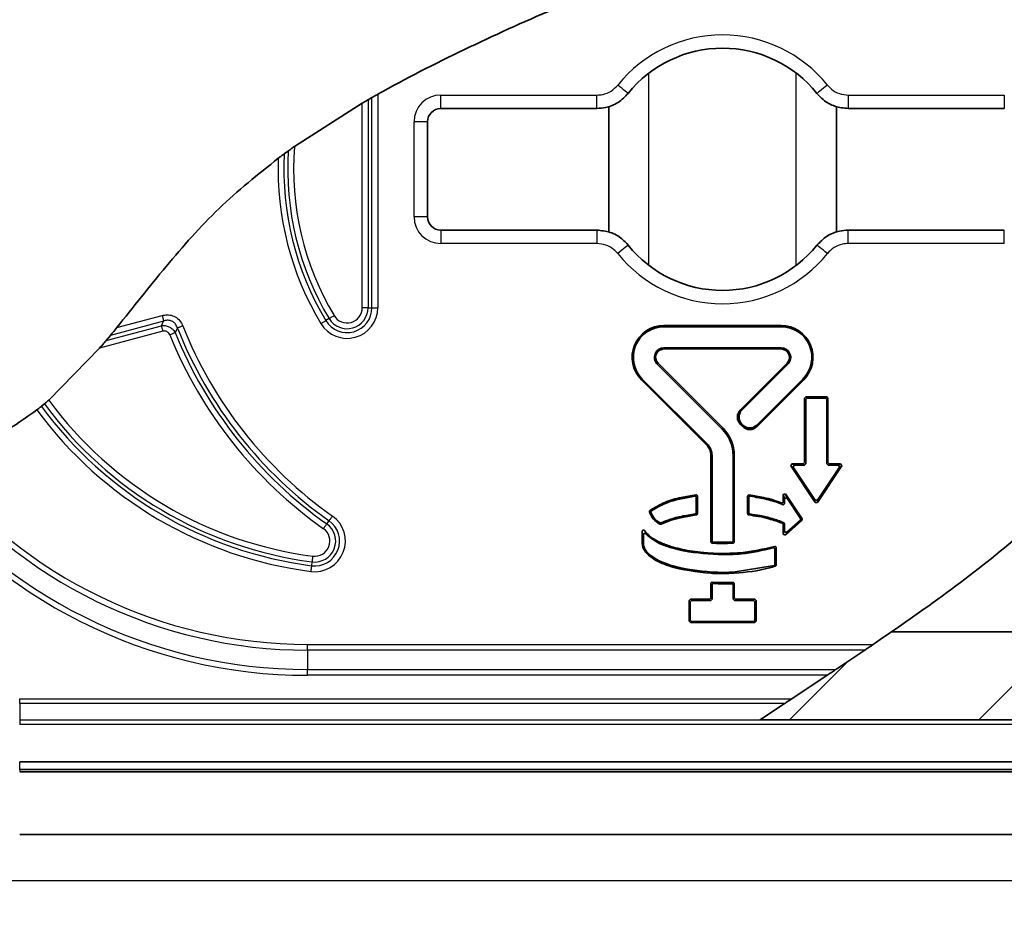
# Model space of a CAD drawing. Extents: x 12925 to 14427, y 119 to 2380.
# Drawn here: x 13435 to 13509, y 2107 to 2175 of the extents above; entities that cross this region are included whole.
import ezdxf

# ---------------------------------------------------------------- set-up
doc = ezdxf.new("R2010")
doc.units = 0
doc.header["$LTSCALE"] = 7
doc.header["$MEASUREMENT"] = 0
doc.layers.get('0').update_dxf_attribs({"linetype": 'CONTINUOUS'})
doc.layers.get('DEFPOINTS').update_dxf_attribs({"linetype": 'CONTINUOUS'})
doc.layers.add('AM_5', color=3, linetype='CONTINUOUS', lineweight=15)
doc.layers.add('DUENN-18', color=94, linetype='CONTINUOUS')
doc.layers.add('SCHRAFF', color=6, linetype='CONTINUOUS')
doc.styles.add('BEMSTIL', font='isocp3.shx', dxfattribs={"width": 0.8})
doc.dimstyles.new('BEMASS$0', dxfattribs={"dimscale": 7, "dimtxt": 3.5, "dimasz": 3.5, "dimexe": 2, "dimexo": 2, "dimgap": 1, "dimtad": 1, "dimdec": 0, "dimtxsty": 'BEMSTIL', "dimcen": 3, "dimclrd": 3, "dimclre": 3, "dimclrt": 4, "dimadec": 0, "dimazin": 0, "dimtfac": 0.875, "dimtdec": 0, "dimtmove": 0, "dimatfit": 0, "dimfxl": 1, "dimtolj": 1, "dimlwd": 25, "dimlwe": 25, "dimarcsym": 0})

# ---------------------------------------------------------------- blocks, each defined once
blk = doc.blocks.new('*D95')
at = {"layer": 'AM_5', "color": 3, "linetype": 'ByBlock', "lineweight": 25, "transparency": 16777216}
for p, q in [((13562.361, 2163.726), (13562.361, 1994.385)), ((13413.48, 2162.331), (13413.48, 1994.385)), ((13537.861, 2008.385), (13437.98, 2008.385))]:
    blk.add_line(p, q, dxfattribs=at)
at = {"layer": 'AM_5', "color": 3, "transparency": 16777216}
for points in [[(13437.98, 2012.469), (13437.98, 2004.302), (13413.48, 2008.385)], [(13537.861, 2012.469), (13537.861, 2004.302), (13562.361, 2008.385)]]:
    blk.add_solid(points, dxfattribs=at)
at = {"layer": 'DEFPOINTS', "color": 0, "transparency": 16777216}
for p in [(13562.361, 2167.226), (13413.48, 2165.831), (13413.48, 2008.385)]:
    blk.add_point(p, dxfattribs=at)
at = {"layer": 'AM_5', "color": 4, "transparency": 16777216, "insert": (13487.921, 2027.635), "char_height": 24.5, "attachment_point": 5, "style": 'BEMSTIL'}
blk.add_mtext('\\A1;150', dxfattribs=at)

msp = doc.modelspace()

# ---------------------------------------------------------------- hatches: boundary and pattern name
at = {"layer": 'SCHRAFF', "linetype": 'Continuous', "lineweight": 18}
h = msp.add_hatch(dxfattribs=at)
h.set_pattern_fill('ANSI31', color=256, scale=80, angle=3e-322, style=0)
edge = h.paths.add_edge_path(flags=0)
edge.add_spline(control_points=[(13527.975, 2129.255), (13520.785, 2129.255), (13511.675, 2129.255), (13502.858, 2129.255), (13500.592, 2129.255)], knot_values=[0.271191, 0.271191, 0.271191, 0.271191, 0.328393, 0.348331, 0.348331, 0.348331, 0.348331], weights=[1, 1, 1, 1, 1], degree=3, periodic=0)
edge.add_spline(control_points=[(13500.592, 2129.255), (13497.359, 2127.028), (13494.054, 2124.886), (13490.796, 2122.702)], knot_values=[0.963618, 0.963618, 0.963618, 0.963618, 1, 1, 1, 1], weights=[1, 1, 1, 1], degree=3, periodic=0)
edge.add_line((13490.796, 2122.702), (13540.475, 2122.702))
edge.add_arc((13540.475, 2163.805), 41.104, 270, 450)
edge.add_line((13540.475, 2204.909), (13465.802, 2204.909))
edge.add_spline(control_points=[(13465.802, 2204.909), (13465.229, 2202.753), (13464.677, 2200.458), (13463.758, 2198.364)], knot_values=[0, 0, 0, 0, 0.021114, 0.021114, 0.021114, 0.021114], weights=[1, 1, 1, 1], degree=3, periodic=0)
edge.add_spline(control_points=[(13463.758, 2198.364), (13465.355, 2198.364), (13473.573, 2198.364), (13487.975, 2198.364), (13507.274, 2198.364), (13520.785, 2198.364), (13527.975, 2198.364)], knot_values=[0.814727, 0.814727, 0.814727, 0.814727, 0.828393, 0.885595, 0.942798, 1, 1, 1, 1], weights=[1, 1, 1, 1, 1, 1, 1], degree=3, periodic=0)
edge.add_spline(control_points=[(13527.975, 2198.364), (13564.257, 2198.364), (13564.457, 2129.255), (13527.975, 2129.255)], knot_values=[0, 0, 0, 0, 1, 1, 1, 1], weights=[1, 1, 1, 1], degree=3, periodic=0)

# ---------------------------------------------------------------- linework, layer by layer
at = {"color": 7, "linetype": 'Continuous', "lineweight": 35}
for p, q in [((13461.787, 2169.165), (13461.499, 2169)), ((13455.998, 2165.51), (13461.066, 2168.75)), ((13478.587, 2168.349), (13466.931, 2168.349)), ((13479.475, 2159.11), (13479.475, 2168.518)), ((13496.475, 2159.093), (13496.475, 2168.501)), ((13509.019, 2168.349), (13497.364, 2168.349)), ((13465.931, 2167.349), (13465.931, 2160.261)), ((13455.541, 2165.182), (13455.239, 2164.962)), ((13466.931, 2159.261), (13478.587, 2159.261)), ((13497.364, 2159.261), (13509.019, 2159.261)), ((13492.354, 2152.137), (13483.597, 2152.137)), ((13492.354, 2152.049), (13483.597, 2152.049)), ((13441.935, 2151.021), (13442.258, 2151.406)), ((13441.439, 2150.439), (13437.647, 2146.569)), ((13492.354, 2150.474), (13483.597, 2150.474)), ((13492.354, 2150.387), (13483.597, 2150.387)), ((13483.093, 2149.258), (13487.946, 2144.404)), ((13483.155, 2149.32), (13488.008, 2144.466)), ((13489.299, 2145.823), (13492.796, 2149.32)), ((13489.423, 2145.823), (13492.858, 2149.258)), ((13481.917, 2148.082), (13486.771, 2143.229)), ((13481.979, 2148.144), (13486.833, 2143.291)), ((13490.537, 2144.709), (13493.972, 2148.144)), ((13490.537, 2144.585), (13494.033, 2148.082)), ((13494.1, 2146.706), (13494.2, 2146.805)), ((13495.751, 2146.805), (13494.2, 2146.805)), ((13495.751, 2146.805), (13495.85, 2146.706)), ((13437.316, 2146.288), (13437.094, 2146.104)), ((13494.1, 2146.706), (13494.1, 2141.905)), ((13494.287, 2146.718), (13494.188, 2146.618)), ((13494.188, 2146.618), (13494.188, 2141.818)), ((13495.663, 2146.718), (13494.287, 2146.718)), ((13495.763, 2146.618), (13495.663, 2146.718)), ((13495.763, 2141.818), (13495.763, 2146.618)), ((13495.85, 2141.905), (13495.85, 2146.706)), ((13489.48, 2144.585), (13489.299, 2144.766)), ((13489.48, 2144.709), (13489.423, 2144.766)), ((13487.1, 2142.433), (13487.1, 2135.983)), ((13487.188, 2142.433), (13487.188, 2136.066)), ((13488.763, 2142.433), (13488.763, 2136.067)), ((13488.85, 2142.433), (13488.85, 2135.983)), ((13493.079, 2141.651), (13493.161, 2141.805)), ((13493.079, 2141.651), (13494.892, 2138.93)), ((13494.001, 2141.805), (13493.161, 2141.805)), ((13493.325, 2141.718), (13493.242, 2141.563)), ((13494.088, 2141.718), (13493.325, 2141.718)), ((13494.001, 2141.805), (13494.1, 2141.905)), ((13494.188, 2141.818), (13494.088, 2141.718)), ((13495.058, 2138.93), (13496.872, 2141.651)), ((13495.862, 2141.718), (13495.763, 2141.818)), ((13495.85, 2141.905), (13495.95, 2141.805)), ((13496.626, 2141.718), (13495.862, 2141.718)), ((13496.789, 2141.805), (13495.95, 2141.805)), ((13496.709, 2141.563), (13496.626, 2141.718)), ((13496.789, 2141.805), (13496.872, 2141.651)), ((13493.242, 2141.563), (13494.892, 2139.087)), ((13495.058, 2139.087), (13496.709, 2141.563)), ((13492.504, 2139.511), (13492.687, 2139.566)), ((13492.592, 2139.222), (13492.504, 2139.511)), ((13492.504, 2139.511), (13492.504, 2138.989)), ((13492.687, 2139.566), (13492.774, 2139.277)), ((13493.923, 2137.712), (13492.687, 2139.566)), ((13486.013, 2138.165), (13486.013, 2139.288)), ((13486.1, 2138.089), (13486.1, 2139.388)), ((13489.85, 2139.388), (13489.85, 2138.089)), ((13489.938, 2139.288), (13489.938, 2138.165)), ((13492.774, 2139.277), (13492.592, 2139.222)), ((13492.592, 2139.222), (13492.592, 2138.858)), ((13493.807, 2137.727), (13492.774, 2139.277)), ((13494.892, 2139.087), (13495.058, 2139.087)), ((13495.058, 2138.93), (13494.892, 2138.93)), ((13492.504, 2137.274), (13492.504, 2136.561)), ((13492.592, 2137.332), (13492.592, 2136.755)), ((13492.67, 2136.486), (13493.906, 2137.582)), ((13492.757, 2136.681), (13493.791, 2137.597)), ((13493.791, 2137.597), (13493.807, 2137.727)), ((13493.923, 2137.712), (13493.906, 2137.582)), ((13481.975, 2136.758), (13481.975, 2135.864)), ((13482.063, 2136.507), (13482.063, 2135.864)), ((13492.67, 2136.486), (13492.504, 2136.561)), ((13492.592, 2136.755), (13492.757, 2136.681)), ((13485.425, 2135.238), (13485.526, 2135.31)), ((13485.425, 2135.238), (13485.425, 2135.238)), ((13485.526, 2135.31), (13486.327, 2135.2)), ((13487.1, 2135.138), (13486.327, 2135.2)), ((13491.888, 2134.322), (13491.888, 2135.431)), ((13491.975, 2134.259), (13491.975, 2135.549)), ((13488.763, 2133.721), (13491.818, 2134.227)), ((13487.1, 2132.87), (13487.1, 2131.801)), ((13487.206, 2132.969), (13488.748, 2132.942)), ((13488.85, 2132.843), (13488.85, 2131.801)), ((13487.188, 2132.777), (13487.188, 2131.713)), ((13488.763, 2132.753), (13488.763, 2131.713)), ((13485.475, 2131.601), (13485.575, 2131.701)), ((13485.475, 2130.051), (13485.475, 2131.601)), ((13485.662, 2131.614), (13485.563, 2131.514)), ((13485.563, 2130.138), (13485.563, 2131.514)), ((13485.575, 2131.701), (13487.001, 2131.701)), ((13485.662, 2131.614), (13487.088, 2131.614)), ((13487.001, 2131.701), (13487.1, 2131.801)), ((13487.188, 2131.713), (13487.088, 2131.614)), ((13488.862, 2131.614), (13488.763, 2131.713)), ((13488.85, 2131.801), (13488.95, 2131.701)), ((13488.862, 2131.614), (13490.288, 2131.614)), ((13488.95, 2131.701), (13490.376, 2131.701)), ((13490.388, 2131.514), (13490.288, 2131.614)), ((13490.376, 2131.701), (13490.475, 2131.601)), ((13490.388, 2131.514), (13490.388, 2130.138)), ((13490.475, 2131.601), (13490.475, 2130.051)), ((13485.575, 2129.951), (13485.475, 2130.051)), ((13485.563, 2130.138), (13485.662, 2130.039)), ((13485.575, 2129.951), (13490.376, 2129.951)), ((13485.662, 2130.039), (13490.288, 2130.039)), ((13490.288, 2130.039), (13490.388, 2130.138)), ((13490.475, 2130.051), (13490.376, 2129.951)), ((13527.975, 2129.255), (13500.592, 2129.255)), ((13496.437, 2126.45), (13498.593, 2127.893)), ((13495.785, 2126.017), (13493.139, 2124.262)), ((13492.606, 2123.909), (13490.796, 2122.702)), ((13490.796, 2122.702), (13540.475, 2122.702)), ((13435.475, 2119.555), (13540.475, 2119.555)), ((13435.475, 2118.98), (13540.475, 2118.98)), ((13435.475, 2118.805), (13540.475, 2118.805)), ((13435.475, 2114.124), (13540.475, 2114.124)), ((13435.475, 2114.12), (13540.475, 2114.12))]:
    msp.add_line(p, q, dxfattribs=at)
for centre, radius, start, end in [((13487.975, 2163.805), 9.044, 90, 141.21836), ((13487.975, 2163.805), 9.044, 38.78164, 90), ((13487.975, 2163.805), 9.044, 218.78164, 321.21836), ((13483.597, 2149.762), 2.375, 90, 225), ((13483.597, 2149.762), 2.288, 90, 225), ((13492.354, 2149.762), 2.375, 315, 90), ((13492.354, 2149.762), 2.288, 315, 90), ((13483.597, 2149.762), 0.712, 90, 225), ((13492.354, 2149.762), 0.712, 315, 90), ((13483.597, 2149.762), 0.625, 90, 225), ((13492.354, 2149.762), 0.625, 315, 90), ((13485.975, 2142.433), 2.788, 0, 45), ((13485.975, 2142.433), 2.875, 0, 45), ((13485.975, 2142.433), 1.125, 0, 45), ((13485.975, 2142.433), 1.212, 0, 45), ((13483.944, 2138.64), 1.48, 196.29812, 243.90469), ((13483.944, 2138.64), 1.392, 198.92896, 242.12031)]:
    msp.add_arc(centre, radius, start, end, dxfattribs=at)
for centre, major_axis, ratio, start_param, end_param in [((13466.932, 2167.349), (0.708, -0.708), 0.999087, 2.356347, 3.926839), ((13466.932, 2160.262), (0.708, 0.708), 0.999087, 2.356347, 3.926839), ((13489.836, 2145.295), (-0.756, 0), 0.992433, 5.501585, 7.064785), ((13489.959, 2145.295), (-0.756, 0), 0.992433, 5.501585, 7.064785), ((13490.008, 2145.246), (0, -0.756), 0.992433, 5.501585, 7.064785), ((13490.008, 2145.122), (0, -0.756), 0.992433, 5.501585, 7.064785)]:
    msp.add_ellipse(centre, major_axis=major_axis, ratio=ratio, start_param=start_param, end_param=end_param, dxfattribs=at)
for points, knots in [([(13462.22, 2169.409), (13462.345, 2169.479), (13464.597, 2170.736), (13469.07, 2172.986), (13475.718, 2175.978), (13482.465, 2178.719), (13489.404, 2181.043), (13494.205, 2181.884), (13496.61, 2182.305)], [0, 0, 0, 0, 0.011649, 0.209649, 0.406728, 0.604235, 0.801758, 1, 1, 1, 1]), ([(13502.403, 2182.706), (13503.939, 2182.657), (13507.007, 2182.56), (13511.716, 2181.591), (13516.408, 2179.758), (13520.311, 2177.162), (13523.233, 2174.311), (13525.233, 2171.525), (13526.622, 2168.305), (13527.071, 2164.685), (13526.636, 2160.873), (13525.528, 2157.093), (13523.756, 2153.037), (13521.361, 2148.849), (13518.328, 2144.668), (13514.584, 2140.457), (13510.058, 2136.278), (13504.769, 2132.141), (13501.081, 2129.6), (13499.233, 2128.326)], [0, 0, 0, 0, 0.0568996, 0.1136451, 0.1773318, 0.2425563, 0.2858962, 0.3280945, 0.3689762, 0.4145522, 0.4615494, 0.5103379, 0.5600688, 0.6253483, 0.6887948, 0.7512545, 0.8339582, 0.9168025, 1, 1, 1, 1]), ([(13461.066, 2168.75), (13461.139, 2168.793), (13461.277, 2168.873), (13461.423, 2168.957), (13461.48, 2168.99), (13461.499, 2169)], [0, 0, 0, 0, 0.440408, 0.819663, 1, 1, 1, 1]), ([(13462.22, 2169.409), (13462.146, 2169.367), (13462.008, 2169.29), (13461.862, 2169.208), (13461.806, 2169.175), (13461.787, 2169.165)], [0, 0, 0, 0, 0.442641, 0.818756, 1, 1, 1, 1]), ([(13480.925, 2169.47), (13480.688, 2169.229), (13480.214, 2168.747), (13479.359, 2168.401), (13478.805, 2168.364), (13478.587, 2168.349)], [0, 0, 0, 0, 0.377144, 0.75429, 1, 1, 1, 1]), ([(13497.364, 2168.349), (13497.027, 2168.383), (13496.354, 2168.45), (13495.55, 2168.901), (13495.174, 2169.309), (13495.025, 2169.47)], [0, 0, 0, 0, 0.377143, 0.75429, 1, 1, 1, 1]), ([(13455.541, 2165.182), (13455.577, 2165.208), (13455.658, 2165.267), (13455.823, 2165.386), (13455.943, 2165.47), (13455.998, 2165.51)], [0, 0, 0, 0, 0.306097, 0.678905, 1, 1, 1, 1]), ([(13442.733, 2151.982), (13443.951, 2153.515), (13446.38, 2156.574), (13450.232, 2160.995), (13453.275, 2163.421), (13454.79, 2164.629)], [0, 0, 0, 0, 0.33532, 0.668924, 1, 1, 1, 1]), ([(13455.239, 2164.962), (13455.202, 2164.935), (13455.13, 2164.882), (13454.972, 2164.765), (13454.855, 2164.678), (13454.79, 2164.629)], [0, 0, 0, 0, 0.308251, 0.614456, 1, 1, 1, 1]), ([(13478.587, 2159.261), (13478.923, 2159.228), (13479.596, 2159.16), (13480.401, 2158.71), (13480.777, 2158.302), (13480.925, 2158.141)], [0, 0, 0, 0, 0.377146, 0.754294, 1, 1, 1, 1]), ([(13495.025, 2158.141), (13495.262, 2158.382), (13495.736, 2158.864), (13496.591, 2159.209), (13497.145, 2159.247), (13497.364, 2159.261)], [0, 0, 0, 0, 0.377146, 0.754294, 1, 1, 1, 1]), ([(13442.733, 2151.982), (13442.63, 2151.857), (13442.473, 2151.665), (13442.317, 2151.478), (13442.267, 2151.418), (13442.258, 2151.406)], [0, 0, 0, 0, 0.6016, 0.922796, 1, 1, 1, 1]), ([(13441.439, 2150.439), (13441.55, 2150.569), (13441.717, 2150.763), (13441.877, 2150.952), (13441.926, 2151.01), (13441.935, 2151.021)], [0, 0, 0, 0, 0.6201123, 0.9333642, 1, 1, 1, 1]), ([(13437.094, 2146.104), (13437.068, 2146.083), (13437.017, 2146.041), (13436.897, 2145.944), (13436.804, 2145.871), (13436.756, 2145.833)], [0, 0, 0, 0, 0.322343, 0.644682, 1, 1, 1, 1]), ([(13437.316, 2146.288), (13437.342, 2146.309), (13437.392, 2146.352), (13437.51, 2146.452), (13437.6, 2146.529), (13437.647, 2146.569)], [0, 0, 0, 0, 0.32189, 0.643758, 1, 1, 1, 1]), ([(13429.09, 2141.869), (13430.472, 2142.359), (13433.209, 2143.329), (13435.581, 2145.003), (13436.756, 2145.833)], [0, 0, 0, 0, 0.504728, 1, 1, 1, 1]), ([(13485.988, 2139.487), (13485.621, 2139.428), (13484.834, 2139.302), (13483.647, 2138.986), (13482.919, 2138.548), (13482.558, 2138.331)], [0, 0, 0, 0, 0.305732, 0.654939, 1, 1, 1, 1]), ([(13485.988, 2139.487), (13485.999, 2139.487), (13486.022, 2139.488), (13486.053, 2139.475), (13486.079, 2139.452), (13486.097, 2139.422), (13486.099, 2139.4), (13486.1, 2139.388)], [0, 0, 0, 0, 0.198827, 0.397688, 0.595535, 0.792734, 1, 1, 1, 1]), ([(13489.85, 2139.388), (13489.851, 2139.399), (13489.854, 2139.422), (13489.871, 2139.451), (13489.896, 2139.474), (13489.928, 2139.488), (13489.951, 2139.487), (13489.963, 2139.487)], [0, 0, 0, 0, 0.198825, 0.397709, 0.595555, 0.79278, 1, 1, 1, 1]), ([(13492.367, 2138.897), (13492.172, 2138.969), (13491.735, 2139.13), (13490.932, 2139.336), (13490.32, 2139.431), (13489.963, 2139.487)], [0, 0, 0, 0, 0.251909, 0.563235, 1, 1, 1, 1]), ([(13485.899, 2139.386), (13485.566, 2139.331), (13484.821, 2139.208), (13483.702, 2138.908), (13483.001, 2138.498), (13482.662, 2138.3)], [0, 0, 0, 0, 0.295329, 0.658735, 1, 1, 1, 1]), ([(13486.013, 2139.288), (13486.012, 2139.299), (13486.01, 2139.321), (13485.992, 2139.351), (13485.967, 2139.374), (13485.935, 2139.388), (13485.911, 2139.387), (13485.899, 2139.386)], [0, 0, 0, 0, 0.197995, 0.39601, 0.592991, 0.789342, 1, 1, 1, 1]), ([(13490.051, 2139.386), (13490.04, 2139.387), (13490.017, 2139.388), (13489.985, 2139.375), (13489.96, 2139.353), (13489.941, 2139.323), (13489.939, 2139.3), (13489.938, 2139.288)], [0, 0, 0, 0, 0.197995, 0.396037, 0.59301, 0.789376, 1, 1, 1, 1]), ([(13492.453, 2138.766), (13492.413, 2138.783), (13492.037, 2138.941), (13491.242, 2139.188), (13490.466, 2139.317), (13490.051, 2139.386)], [0, 0, 0, 0, 0.051621, 0.492961, 1, 1, 1, 1]), ([(13492.367, 2138.897), (13492.378, 2138.893), (13492.4, 2138.887), (13492.434, 2138.892), (13492.465, 2138.907), (13492.488, 2138.931), (13492.502, 2138.96), (13492.503, 2138.98), (13492.504, 2138.989)], [0, 0, 0, 0, 0.173717, 0.347495, 0.519865, 0.691026, 0.862327, 1, 1, 1, 1]), ([(13492.592, 2138.858), (13492.59, 2138.847), (13492.588, 2138.824), (13492.571, 2138.794), (13492.546, 2138.771), (13492.514, 2138.759), (13492.482, 2138.757), (13492.462, 2138.763), (13492.453, 2138.766)], [0, 0, 0, 0, 0.171901, 0.343914, 0.514437, 0.683711, 0.85307, 1, 1, 1, 1]), ([(13482.524, 2138.224), (13482.522, 2138.236), (13482.518, 2138.258), (13482.526, 2138.291), (13482.541, 2138.316), (13482.553, 2138.327), (13482.558, 2138.331)], [0, 0, 0, 0, 0.283854, 0.56781, 0.851204, 1, 1, 1, 1]), ([(13482.662, 2138.3), (13482.653, 2138.292), (13482.637, 2138.277), (13482.623, 2138.246), (13482.62, 2138.215), (13482.625, 2138.196), (13482.627, 2138.188)], [0, 0, 0, 0, 0.268158, 0.536351, 0.803972, 1, 1, 1, 1]), ([(13483.378, 2137.309), (13483.626, 2137.408), (13484.136, 2137.611), (13485.021, 2137.837), (13485.656, 2137.935), (13486.014, 2137.99)], [0, 0, 0, 0, 0.293378, 0.603018, 1, 1, 1, 1]), ([(13483.38, 2137.406), (13483.615, 2137.499), (13484.113, 2137.695), (13484.967, 2137.915), (13485.586, 2138.013), (13485.927, 2138.067)], [0, 0, 0, 0, 0.287719, 0.608141, 1, 1, 1, 1]), ([(13485.927, 2138.067), (13485.938, 2138.069), (13485.959, 2138.074), (13485.987, 2138.095), (13486.006, 2138.124), (13486.012, 2138.148), (13486.013, 2138.162), (13486.013, 2138.165)], [0, 0, 0, 0, 0.235085, 0.47024, 0.704618, 0.938805, 1, 1, 1, 1]), ([(13486.1, 2138.089), (13486.099, 2138.078), (13486.097, 2138.055), (13486.08, 2138.025), (13486.055, 2138.003), (13486.031, 2137.993), (13486.017, 2137.99), (13486.014, 2137.99)], [0, 0, 0, 0, 0.234195, 0.468397, 0.701893, 0.935168, 1, 1, 1, 1]), ([(13489.937, 2137.99), (13489.926, 2137.992), (13489.904, 2137.998), (13489.877, 2138.018), (13489.858, 2138.046), (13489.851, 2138.071), (13489.85, 2138.086), (13489.85, 2138.089)], [0, 0, 0, 0, 0.234207, 0.46842, 0.701884, 0.935176, 1, 1, 1, 1]), ([(13489.937, 2137.99), (13490.175, 2137.955), (13490.68, 2137.881), (13491.525, 2137.698), (13492.111, 2137.486), (13492.443, 2137.366)], [0, 0, 0, 0, 0.278816, 0.591475, 1, 1, 1, 1]), ([(13489.938, 2138.165), (13489.939, 2138.154), (13489.941, 2138.132), (13489.958, 2138.102), (13489.984, 2138.079), (13490.007, 2138.069), (13490.021, 2138.067), (13490.024, 2138.067)], [0, 0, 0, 0, 0.2350539, 0.4702099, 0.704578, 0.9387862, 1, 1, 1, 1]), ([(13490.024, 2138.067), (13490.277, 2138.028), (13490.838, 2137.942), (13491.683, 2137.745), (13492.253, 2137.529), (13492.531, 2137.423)], [0, 0, 0, 0, 0.296235, 0.655897, 1, 1, 1, 1]), ([(13483.293, 2137.409), (13483.303, 2137.405), (13483.324, 2137.396), (13483.355, 2137.397), (13483.373, 2137.403), (13483.38, 2137.406)], [0, 0, 0, 0, 0.374644, 0.749322, 1, 1, 1, 1]), ([(13483.378, 2137.309), (13483.367, 2137.306), (13483.346, 2137.299), (13483.316, 2137.301), (13483.299, 2137.308), (13483.293, 2137.311)], [0, 0, 0, 0, 0.384828, 0.769664, 1, 1, 1, 1]), ([(13492.504, 2137.274), (13492.503, 2137.285), (13492.501, 2137.307), (13492.484, 2137.337), (13492.463, 2137.356), (13492.448, 2137.363), (13492.443, 2137.366)], [0, 0, 0, 0, 0.2871, 0.5742826, 0.860904, 1, 1, 1, 1]), ([(13492.531, 2137.423), (13492.541, 2137.418), (13492.561, 2137.407), (13492.581, 2137.379), (13492.591, 2137.353), (13492.591, 2137.337), (13492.592, 2137.332)], [0, 0, 0, 0, 0.289548, 0.579152, 0.868213, 1, 1, 1, 1]), ([(13481.975, 2136.758), (13481.976, 2136.769), (13481.979, 2136.793), (13481.997, 2136.824), (13482.023, 2136.847), (13482.054, 2136.859), (13482.088, 2136.86), (13482.119, 2136.85), (13482.143, 2136.833), (13482.154, 2136.819), (13482.158, 2136.813)], [0, 0, 0, 0, 0.138028, 0.276236, 0.410151, 0.53872, 0.664642, 0.791504, 0.922366, 1, 1, 1, 1]), ([(13482.236, 2136.574), (13482.227, 2136.582), (13482.21, 2136.597), (13482.176, 2136.608), (13482.142, 2136.607), (13482.111, 2136.595), (13482.085, 2136.573), (13482.068, 2136.544), (13482.063, 2136.521), (13482.063, 2136.508), (13482.063, 2136.507)], [0, 0, 0, 0, 0.144044, 0.288221, 0.429413, 0.56717, 0.703547, 0.841086, 0.98173, 1, 1, 1, 1]), ([(13485.526, 2135.31), (13485.049, 2135.404), (13484.281, 2135.556), (13483.24, 2135.958), (13482.546, 2136.338), (13482.245, 2136.707), (13482.158, 2136.813)], [0, 0, 0, 0, 0.3860332, 0.6221402, 0.8910046, 1, 1, 1, 1]), ([(13485.425, 2135.238), (13484.904, 2135.35), (13484.102, 2135.523), (13483.004, 2135.951), (13482.508, 2136.353), (13482.236, 2136.574)], [0, 0, 0, 0, 0.456895, 0.701878, 1, 1, 1, 1]), ([(13481.975, 2135.864), (13481.987, 2135.761), (13482.013, 2135.527), (13482.261, 2135.136), (13482.886, 2134.609), (13484.513, 2133.908), (13486.038, 2133.748), (13487.1, 2133.638)], [0, 0, 0, 0, 0.052001, 0.117757, 0.227606, 0.462387, 1, 1, 1, 1]), ([(13482.063, 2135.864), (13482.074, 2135.769), (13482.099, 2135.553), (13482.335, 2135.188), (13483.016, 2134.619), (13484.675, 2133.969), (13486.207, 2133.818), (13487.188, 2133.721)], [0, 0, 0, 0, 0.048176, 0.109719, 0.215711, 0.497705, 1, 1, 1, 1]), ([(13487.195, 2135.884), (13487.184, 2135.885), (13487.161, 2135.889), (13487.132, 2135.907), (13487.111, 2135.934), (13487.101, 2135.961), (13487.101, 2135.978), (13487.1, 2135.983)], [0, 0, 0, 0, 0.2223494, 0.4447236, 0.6662724, 0.8875229, 1, 1, 1, 1]), ([(13487.188, 2136.066), (13487.189, 2136.055), (13487.191, 2136.033), (13487.208, 2136.003), (13487.234, 2135.98), (13487.26, 2135.969), (13487.277, 2135.968), (13487.283, 2135.967)], [0, 0, 0, 0, 0.221509, 0.443084, 0.66379, 0.884199, 1, 1, 1, 1]), ([(13487.195, 2135.884), (13487.341, 2135.877), (13487.861, 2135.854), (13488.381, 2135.871), (13488.756, 2135.884)], [0, 0, 0, 0, 0.280671, 1, 1, 1, 1]), ([(13488.668, 2135.967), (13488.537, 2135.962), (13488.076, 2135.944), (13487.614, 2135.957), (13487.283, 2135.967)], [0, 0, 0, 0, 0.282922, 1, 1, 1, 1]), ([(13488.668, 2135.967), (13488.679, 2135.969), (13488.701, 2135.972), (13488.73, 2135.99), (13488.752, 2136.017), (13488.762, 2136.044), (13488.763, 2136.061), (13488.763, 2136.067)], [0, 0, 0, 0, 0.221485, 0.44302, 0.663694, 0.884075, 1, 1, 1, 1]), ([(13488.85, 2135.983), (13488.849, 2135.972), (13488.847, 2135.95), (13488.83, 2135.92), (13488.805, 2135.897), (13488.778, 2135.886), (13488.761, 2135.884), (13488.756, 2135.884)], [0, 0, 0, 0, 0.222302, 0.444624, 0.66615, 0.887354, 1, 1, 1, 1]), ([(13485.526, 2135.31), (13485.509, 2135.298), (13485.475, 2135.274), (13485.442, 2135.25), (13485.425, 2135.238)], [0, 0, 0, 0, 0.5, 1, 1, 1, 1]), ([(13488.763, 2135.045), (13488.639, 2135.04), (13487.525, 2134.992), (13486.413, 2135.122), (13485.425, 2135.238)], [0, 0, 0, 0, 0.11083, 1, 1, 1, 1]), ([(13487.1, 2135.138), (13487.236, 2135.131), (13487.819, 2135.103), (13488.403, 2135.123), (13488.85, 2135.138)], [0, 0, 0, 0, 0.2328046, 1, 1, 1, 1]), ([(13491.759, 2135.526), (13490.971, 2135.344), (13489.981, 2135.116), (13488.969, 2135.057), (13488.763, 2135.045)], [0, 0, 0, 0, 0.796352, 1, 1, 1, 1]), ([(13491.846, 2135.644), (13491.019, 2135.447), (13490.03, 2135.211), (13489.018, 2135.148), (13488.85, 2135.138)], [0, 0, 0, 0, 0.83477, 1, 1, 1, 1]), ([(13491.888, 2135.431), (13491.887, 2135.442), (13491.885, 2135.465), (13491.867, 2135.494), (13491.842, 2135.517), (13491.811, 2135.53), (13491.782, 2135.532), (13491.765, 2135.528), (13491.759, 2135.526)], [0, 0, 0, 0, 0.1818331, 0.3637349, 0.5443694, 0.7240561, 0.9040147, 1, 1, 1, 1]), ([(13491.846, 2135.644), (13491.857, 2135.647), (13491.879, 2135.651), (13491.913, 2135.644), (13491.942, 2135.627), (13491.963, 2135.601), (13491.974, 2135.573), (13491.975, 2135.556), (13491.975, 2135.549)], [0, 0, 0, 0, 0.180546, 0.361146, 0.540443, 0.718764, 0.897352, 1, 1, 1, 1]), ([(13491.818, 2134.227), (13491.829, 2134.232), (13491.849, 2134.241), (13491.872, 2134.266), (13491.886, 2134.294), (13491.887, 2134.314), (13491.888, 2134.322)], [0, 0, 0, 0, 0.266813, 0.533693, 0.799903, 1, 1, 1, 1]), ([(13491.975, 2134.259), (13491.974, 2134.247), (13491.972, 2134.225), (13491.955, 2134.195), (13491.932, 2134.174), (13491.914, 2134.167), (13491.907, 2134.164)], [0, 0, 0, 0, 0.268543, 0.537062, 0.804998, 1, 1, 1, 1]), ([(13487.1, 2133.638), (13487.146, 2133.635), (13487.728, 2133.604), (13488.312, 2133.622), (13488.85, 2133.638)], [0, 0, 0, 0, 0.078044, 1, 1, 1, 1]), ([(13488.763, 2133.721), (13488.626, 2133.715), (13488.101, 2133.692), (13487.576, 2133.709), (13487.188, 2133.721)], [0, 0, 0, 0, 0.261379, 1, 1, 1, 1]), ([(13488.85, 2133.638), (13489.739, 2133.72), (13490.776, 2133.816), (13491.766, 2134.121), (13491.907, 2134.164)], [0, 0, 0, 0, 0.857726, 1, 1, 1, 1]), ([(13487.1, 2132.87), (13487.101, 2132.881), (13487.104, 2132.903), (13487.121, 2132.933), (13487.146, 2132.956), (13487.176, 2132.968), (13487.197, 2132.969), (13487.206, 2132.969)], [0, 0, 0, 0, 0.206802, 0.413689, 0.619572, 0.824974, 1, 1, 1, 1]), ([(13487.293, 2132.876), (13487.282, 2132.876), (13487.259, 2132.875), (13487.229, 2132.859), (13487.205, 2132.835), (13487.19, 2132.806), (13487.189, 2132.786), (13487.188, 2132.777)], [0, 0, 0, 0, 0.207519, 0.415083, 0.621692, 0.827807, 1, 1, 1, 1]), ([(13488.661, 2132.853), (13488.365, 2132.849), (13487.909, 2132.845), (13487.454, 2132.868), (13487.293, 2132.876)], [0, 0, 0, 0, 0.648151, 1, 1, 1, 1]), ([(13488.763, 2132.753), (13488.762, 2132.764), (13488.76, 2132.787), (13488.742, 2132.816), (13488.717, 2132.839), (13488.688, 2132.851), (13488.669, 2132.852), (13488.661, 2132.853)], [0, 0, 0, 0, 0.211945, 0.423881, 0.634944, 0.845582, 1, 1, 1, 1]), ([(13488.748, 2132.942), (13488.759, 2132.942), (13488.782, 2132.94), (13488.812, 2132.924), (13488.835, 2132.899), (13488.848, 2132.871), (13488.85, 2132.851), (13488.85, 2132.843)], [0, 0, 0, 0, 0.2112249, 0.4224818, 0.6328211, 0.842716, 1, 1, 1, 1]), ([(13498.593, 2127.893), (13498.65, 2127.932), (13498.796, 2128.03), (13499.027, 2128.187), (13499.185, 2128.294), (13499.233, 2128.326)], [0, 0, 0, 0, 0.3076624, 0.7896709, 1, 1, 1, 1]), ([(13496.437, 2126.45), (13496.379, 2126.411), (13496.23, 2126.312), (13495.995, 2126.156), (13495.834, 2126.049), (13495.785, 2126.017)], [0, 0, 0, 0, 0.304297, 0.788084, 1, 1, 1, 1]), ([(13493.139, 2124.262), (13492.996, 2124.168), (13492.81, 2124.044), (13492.645, 2123.934), (13492.606, 2123.909)], [0, 0, 0, 0, 0.768249, 1, 1, 1, 1])]:
    msp.add_open_spline(points, degree=3, knots=knots, dxfattribs=at)
at = {"layer": 'DUENN-18', "linetype": 'Continuous'}
for p, q in [((13482.475, 2156.626), (13482.475, 2170.985)), ((13493.475, 2156.626), (13493.475, 2170.985)), ((13461.499, 2169), (13461.499, 2153.466)), ((13461.787, 2153.466), (13461.787, 2169.165)), ((13462.22, 2169.409), (13462.22, 2153.466)), ((13466.931, 2169.349), (13478.587, 2169.349)), ((13466.931, 2168.349), (13466.931, 2169.349)), ((13478.587, 2168.349), (13478.587, 2169.349)), ((13497.364, 2169.349), (13509.019, 2169.349)), ((13497.364, 2169.349), (13497.364, 2168.349)), ((13509.019, 2169.349), (13509.019, 2168.349)), ((13461.066, 2153.466), (13461.066, 2168.75)), ((13464.932, 2160.261), (13464.932, 2167.349)), ((13465.931, 2167.349), (13464.932, 2167.349)), ((13465.931, 2160.261), (13464.932, 2160.261)), ((13466.931, 2159.261), (13466.931, 2158.262)), ((13478.587, 2159.261), (13478.587, 2158.262)), ((13497.364, 2158.262), (13497.364, 2159.261)), ((13509.019, 2158.262), (13509.019, 2159.261)), ((13478.587, 2158.262), (13466.931, 2158.262)), ((13509.019, 2158.262), (13497.364, 2158.262)), ((13461.499, 2153.466), (13461.066, 2153.466)), ((13461.499, 2153.466), (13461.787, 2153.466)), ((13461.787, 2153.466), (13462.22, 2153.466)), ((13442.733, 2151.982), (13446.115, 2152.888)), ((13458.588, 2152.659), (13458.341, 2152.51)), ((13441.935, 2151.021), (13446.055, 2152.124)), ((13446.227, 2152.47), (13442.258, 2151.406)), ((13446.055, 2152.124), (13446.227, 2152.47)), ((13447.256, 2151.952), (13447.081, 2151.614)), ((13483.597, 2152.049), (13483.597, 2152.137)), ((13492.354, 2152.049), (13492.354, 2152.137)), ((13446.167, 2151.706), (13441.439, 2150.439)), ((13483.597, 2150.474), (13483.597, 2150.387)), ((13492.354, 2150.474), (13492.354, 2150.387)), ((13483.093, 2149.258), (13483.155, 2149.32)), ((13492.858, 2149.258), (13492.796, 2149.32)), ((13481.979, 2148.144), (13481.917, 2148.082)), ((13493.972, 2148.144), (13494.033, 2148.082)), ((13494.2, 2146.805), (13494.287, 2146.718)), ((13495.663, 2146.718), (13495.751, 2146.805)), ((13494.188, 2146.618), (13494.1, 2146.706)), ((13495.85, 2146.706), (13495.763, 2146.618)), ((13489.299, 2145.823), (13489.423, 2145.823)), ((13489.423, 2144.766), (13489.299, 2144.766)), ((13489.48, 2144.585), (13489.48, 2144.709)), ((13490.537, 2144.709), (13490.537, 2144.585)), ((13487.946, 2144.404), (13488.008, 2144.466)), ((13486.833, 2143.291), (13486.771, 2143.229)), ((13487.188, 2142.433), (13487.1, 2142.433)), ((13488.763, 2142.433), (13488.85, 2142.433)), ((13493.242, 2141.563), (13493.079, 2141.651)), ((13493.161, 2141.805), (13493.325, 2141.718)), ((13494.088, 2141.718), (13494.001, 2141.805)), ((13494.1, 2141.905), (13494.188, 2141.818)), ((13495.763, 2141.818), (13495.85, 2141.905)), ((13495.95, 2141.805), (13495.862, 2141.718)), ((13496.626, 2141.718), (13496.789, 2141.805)), ((13496.872, 2141.651), (13496.709, 2141.563)), ((13494.892, 2138.93), (13494.892, 2139.087)), ((13495.058, 2139.087), (13495.058, 2138.93)), ((13458.415, 2137.321), (13458.582, 2137.556)), ((13493.906, 2137.582), (13493.791, 2137.597)), ((13493.807, 2137.727), (13493.923, 2137.712)), ((13492.504, 2136.561), (13492.592, 2136.755)), ((13492.757, 2136.681), (13492.67, 2136.486)), ((13482.063, 2135.864), (13481.975, 2135.864)), ((13488.763, 2135.045), (13488.85, 2135.138)), ((13457.308, 2134.487), (13457.27, 2134.201)), ((13485.563, 2131.514), (13485.475, 2131.601)), ((13485.575, 2131.701), (13485.662, 2131.614)), ((13487.088, 2131.614), (13487.001, 2131.701)), ((13487.1, 2131.801), (13487.188, 2131.713)), ((13488.763, 2131.713), (13488.85, 2131.801)), ((13488.95, 2131.701), (13488.862, 2131.614)), ((13490.288, 2131.614), (13490.376, 2131.701)), ((13490.475, 2131.601), (13490.388, 2131.514)), ((13485.475, 2130.051), (13485.563, 2130.138)), ((13485.662, 2130.039), (13485.575, 2129.951)), ((13490.376, 2129.951), (13490.288, 2130.039)), ((13490.388, 2130.138), (13490.475, 2130.051)), ((13456.975, 2127.893), (13456.975, 2128.326)), ((13456.975, 2128.326), (13499.233, 2128.326)), ((13456.975, 2127.893), (13456.975, 2126.45)), ((13498.593, 2127.893), (13456.975, 2127.893)), ((13456.975, 2126.017), (13456.975, 2126.45)), ((13456.975, 2126.45), (13496.437, 2126.45)), ((13495.785, 2126.017), (13456.975, 2126.017)), ((13435.475, 2124.262), (13493.139, 2124.262)), ((13435.475, 2123.909), (13435.475, 2124.262)), ((13492.606, 2123.909), (13435.475, 2123.909)), ((13435.475, 2123.909), (13435.475, 2122.702)), ((13435.475, 2122.702), (13490.796, 2122.702)), ((13435.475, 2122.702), (13435.475, 2122.348)), ((13540.475, 2122.348), (13435.475, 2122.348)), ((13435.475, 2118.98), (13435.475, 2119.555)), ((13435.475, 2118.98), (13435.475, 2118.805)), ((13237.975, 2110.68), (13737.975, 2110.68))]:
    msp.add_line(p, q, dxfattribs=at)
at = {"layer": 'DUENN-18', "linetype": 'Continuous', "flags": 128}
for points in [[(13480.925, 2169.47), (13480.913, 2169.48), (13480.87, 2169.515), (13480.799, 2169.572), (13480.702, 2169.65), (13480.583, 2169.745), (13480.447, 2169.854), (13480.3, 2169.973), (13480.146, 2170.096)], [(13495.805, 2170.096), (13495.651, 2169.973), (13495.503, 2169.854), (13495.368, 2169.745), (13495.249, 2169.65), (13495.152, 2169.572), (13495.081, 2169.515), (13495.038, 2169.48), (13495.025, 2169.47)], [(13480.925, 2158.141), (13480.913, 2158.131), (13480.87, 2158.096), (13480.799, 2158.039), (13480.702, 2157.961), (13480.583, 2157.866), (13480.447, 2157.757), (13480.3, 2157.638), (13480.146, 2157.514)], [(13495.805, 2157.514), (13495.651, 2157.638), (13495.503, 2157.757), (13495.368, 2157.866), (13495.249, 2157.961), (13495.152, 2158.039), (13495.081, 2158.096), (13495.038, 2158.131), (13495.025, 2158.141)], [(13446.115, 2152.888), (13446.132, 2152.825), (13446.149, 2152.763), (13446.165, 2152.703), (13446.18, 2152.646), (13446.194, 2152.594), (13446.207, 2152.546), (13446.218, 2152.505), (13446.227, 2152.47)], [(13458.588, 2152.659), (13458.62, 2152.678), (13458.657, 2152.7), (13458.699, 2152.725), (13458.745, 2152.753), (13458.796, 2152.784), (13458.849, 2152.816), (13458.904, 2152.849), (13458.96, 2152.882)], [(13446.055, 2152.124), (13446.064, 2152.089), (13446.075, 2152.048), (13446.088, 2152), (13446.102, 2151.948), (13446.117, 2151.891), (13446.133, 2151.831), (13446.15, 2151.769), (13446.167, 2151.706)], [(13447.659, 2152.112), (13447.598, 2152.088), (13447.539, 2152.064), (13447.481, 2152.042), (13447.427, 2152.02), (13447.376, 2152), (13447.33, 2151.982), (13447.29, 2151.966), (13447.256, 2151.952)], [(13457.97, 2152.287), (13458.026, 2152.321), (13458.081, 2152.354), (13458.134, 2152.386), (13458.184, 2152.416), (13458.231, 2152.444), (13458.273, 2152.47), (13458.31, 2152.492), (13458.341, 2152.51)], [(13446.68, 2151.451), (13446.741, 2151.475), (13446.8, 2151.499), (13446.857, 2151.523), (13446.912, 2151.545), (13446.962, 2151.565), (13447.008, 2151.584), (13447.048, 2151.6), (13447.081, 2151.614)], [(13458.165, 2136.967), (13458.203, 2137.02), (13458.24, 2137.073), (13458.276, 2137.123), (13458.309, 2137.171), (13458.341, 2137.216), (13458.369, 2137.256), (13458.394, 2137.291), (13458.415, 2137.321)], [(13458.832, 2137.91), (13458.794, 2137.857), (13458.757, 2137.804), (13458.721, 2137.754), (13458.687, 2137.706), (13458.656, 2137.661), (13458.628, 2137.621), (13458.603, 2137.586), (13458.582, 2137.556)], [(13457.364, 2134.917), (13457.355, 2134.852), (13457.347, 2134.788), (13457.339, 2134.727), (13457.331, 2134.669), (13457.324, 2134.615), (13457.318, 2134.566), (13457.312, 2134.523), (13457.308, 2134.487)], [(13457.27, 2134.201), (13457.266, 2134.165), (13457.26, 2134.122), (13457.254, 2134.073), (13457.247, 2134.02), (13457.239, 2133.961), (13457.231, 2133.9), (13457.223, 2133.836), (13457.214, 2133.772)]]:
    msp.add_lwpolyline(points, dxfattribs=at)
at = {"layer": 'DUENN-18', "linetype": 'Continuous'}
for centre, radius, start, end in [((13487.975, 2163.805), 10.044, 38.78164, 141.21836), ((13477.136, 2163.805), 21.639, 176.35269, 211.0045), ((13477.136, 2163.805), 21.206, 175.38992, 211.0045), ((13477.136, 2163.805), 22.36, 177.88901, 211.0045), ((13477.136, 2163.805), 21.927, 176.97695, 211.0045), ((13487.975, 2163.805), 10.044, 218.78164, 321.21836), ((13459.932, 2153.466), 2.289, 211.0045, 0), ((13459.932, 2153.466), 1.856, 211.0045, 0), ((13459.932, 2153.466), 1.567, 211.0045, 0), ((13459.932, 2153.466), 1.134, 211.0045, 0), ((13477.136, 2163.805), 32.144, 201.63805, 234.74574), ((13477.136, 2163.805), 31.711, 201.63805, 234.74574), ((13477.136, 2163.805), 32.866, 202.0805, 234.74574), ((13477.136, 2163.805), 32.433, 202.0805, 234.74574), ((13461.136, 2163.805), 29.856, 216.36336, 262.56136), ((13461.136, 2163.805), 29.567, 216.33187, 262.56136), ((13461.136, 2163.805), 29.134, 216.27136, 262.56136), ((13461.136, 2163.805), 30.289, 216.39741, 262.56136), ((13456.975, 2163.805), 35.912, 217.92457, 270), ((13456.975, 2163.805), 35.479, 218.19135, 270), ((13456.975, 2163.805), 37.789, 216.70902, 270), ((13456.975, 2163.805), 37.356, 216.99738, 270), ((13457.511, 2136.041), 2.289, 262.56136, 54.74574), ((13457.511, 2136.041), 1.856, 262.56136, 54.74574), ((13457.511, 2136.041), 1.567, 262.56136, 54.74574), ((13457.511, 2136.041), 1.134, 262.56136, 54.74574)]:
    msp.add_arc(centre, radius, start, end, dxfattribs=at)
for centre, major_axis in [((13466.932, 2167.349), (-1.415, 1.415)), ((13466.932, 2160.262), (-1.415, -1.415))]:
    msp.add_ellipse(centre, major_axis=major_axis, ratio=0.999695, start_param=5.497939, end_param=7.068431, dxfattribs=at)
for points, knots in [([(13478.587, 2169.349), (13478.733, 2169.359), (13479.102, 2169.384), (13479.672, 2169.614), (13479.988, 2169.936), (13480.146, 2170.096)], [0, 0, 0, 0, 0.245711, 0.622855, 1, 1, 1, 1]), ([(13495.805, 2170.096), (13495.904, 2169.989), (13496.154, 2169.717), (13496.691, 2169.417), (13497.139, 2169.372), (13497.364, 2169.349)], [0, 0, 0, 0, 0.24571, 0.622856, 1, 1, 1, 1]), ([(13480.146, 2157.514), (13480.047, 2157.622), (13479.796, 2157.894), (13479.26, 2158.194), (13478.811, 2158.239), (13478.587, 2158.262)], [0, 0, 0, 0, 0.245705, 0.622853, 1, 1, 1, 1]), ([(13497.364, 2158.262), (13497.218, 2158.252), (13496.849, 2158.227), (13496.279, 2157.997), (13495.963, 2157.675), (13495.805, 2157.514)], [0, 0, 0, 0, 0.245707, 0.622854, 1, 1, 1, 1]), ([(13446.115, 2152.888), (13446.173, 2152.901), (13446.363, 2152.945), (13446.701, 2152.943), (13447.107, 2152.804), (13447.457, 2152.518), (13447.592, 2152.247), (13447.659, 2152.112)], [0, 0, 0, 0, 0.094466, 0.307416, 0.525247, 0.76318, 1, 1, 1, 1]), ([(13446.055, 2152.124), (13446.149, 2152.132), (13446.343, 2152.147), (13446.624, 2152.063), (13446.86, 2151.911), (13447.004, 2151.749), (13447.064, 2151.644), (13447.081, 2151.614)], [0, 0, 0, 0, 0.233391, 0.476303, 0.700072, 0.91343, 1, 1, 1, 1]), ([(13447.256, 2151.952), (13447.218, 2152.052), (13447.149, 2152.23), (13446.995, 2152.379), (13446.834, 2152.478), (13446.726, 2152.513), (13446.542, 2152.535), (13446.397, 2152.525), (13446.268, 2152.483), (13446.227, 2152.47)], [0, 0, 0, 0, 0.243323, 0.435496, 0.475975, 0.675584, 0.686845, 0.901195, 1, 1, 1, 1]), ([(13446.68, 2151.451), (13446.672, 2151.468), (13446.647, 2151.526), (13446.579, 2151.615), (13446.461, 2151.696), (13446.315, 2151.733), (13446.216, 2151.715), (13446.167, 2151.706)], [0, 0, 0, 0, 0.089505, 0.304003, 0.523174, 0.762135, 1, 1, 1, 1]), ([(13485.899, 2139.386), (13485.915, 2139.403), (13485.944, 2139.437), (13485.973, 2139.47), (13485.988, 2139.487)], [0, 0, 0, 0, 0.511092, 1, 1, 1, 1]), ([(13489.963, 2139.487), (13489.977, 2139.47), (13490.007, 2139.437), (13490.036, 2139.403), (13490.051, 2139.386)], [0, 0, 0, 0, 0.488909, 1, 1, 1, 1]), ([(13486.1, 2139.388), (13486.086, 2139.372), (13486.057, 2139.338), (13486.028, 2139.305), (13486.013, 2139.288)], [0, 0, 0, 0, 0.488908, 1, 1, 1, 1]), ([(13489.938, 2139.288), (13489.923, 2139.305), (13489.894, 2139.338), (13489.865, 2139.372), (13489.85, 2139.388)], [0, 0, 0, 0, 0.51109, 1, 1, 1, 1]), ([(13492.453, 2138.766), (13492.439, 2138.787), (13492.411, 2138.831), (13492.382, 2138.874), (13492.367, 2138.897)], [0, 0, 0, 0, 0.480517, 1, 1, 1, 1]), ([(13492.504, 2138.989), (13492.519, 2138.967), (13492.548, 2138.923), (13492.578, 2138.879), (13492.592, 2138.858)], [0, 0, 0, 0, 0.519478, 1, 1, 1, 1]), ([(13482.627, 2138.188), (13482.623, 2138.189), (13482.606, 2138.196), (13482.571, 2138.208), (13482.541, 2138.218), (13482.524, 2138.224)], [0, 0, 0, 0, 0.112627, 0.503823, 1, 1, 1, 1]), ([(13482.558, 2138.331), (13482.575, 2138.326), (13482.605, 2138.317), (13482.64, 2138.306), (13482.658, 2138.301), (13482.662, 2138.3)], [0, 0, 0, 0, 0.496183, 0.887376, 1, 1, 1, 1]), ([(13486.014, 2137.99), (13486.008, 2137.995), (13485.979, 2138.021), (13485.95, 2138.046), (13485.927, 2138.067)], [0, 0, 0, 0, 0.198669, 1, 1, 1, 1]), ([(13486.013, 2138.165), (13486.028, 2138.152), (13486.057, 2138.127), (13486.086, 2138.101), (13486.1, 2138.089)], [0, 0, 0, 0, 0.50666, 1, 1, 1, 1]), ([(13489.85, 2138.089), (13489.865, 2138.101), (13489.894, 2138.127), (13489.923, 2138.152), (13489.938, 2138.165)], [0, 0, 0, 0, 0.49334, 1, 1, 1, 1]), ([(13490.024, 2138.067), (13490.018, 2138.062), (13489.989, 2138.036), (13489.96, 2138.01), (13489.937, 2137.99)], [0, 0, 0, 0, 0.198669, 1, 1, 1, 1]), ([(13483.293, 2137.311), (13483.293, 2137.327), (13483.293, 2137.356), (13483.293, 2137.389), (13483.293, 2137.405), (13483.293, 2137.409)], [0, 0, 0, 0, 0.498119, 0.890178, 1, 1, 1, 1]), ([(13483.38, 2137.406), (13483.379, 2137.385), (13483.378, 2137.353), (13483.378, 2137.321), (13483.378, 2137.309)], [0, 0, 0, 0, 0.637437, 1, 1, 1, 1]), ([(13492.443, 2137.366), (13492.449, 2137.369), (13492.478, 2137.389), (13492.508, 2137.408), (13492.531, 2137.423)], [0, 0, 0, 0, 0.198897, 1, 1, 1, 1]), ([(13492.592, 2137.332), (13492.577, 2137.322), (13492.548, 2137.303), (13492.519, 2137.283), (13492.504, 2137.274)], [0, 0, 0, 0, 0.496256, 1, 1, 1, 1]), ([(13482.063, 2136.507), (13482.06, 2136.515), (13482.045, 2136.552), (13482.02, 2136.621), (13481.994, 2136.698), (13481.979, 2136.746), (13481.975, 2136.758)], [0, 0, 0, 0, 0.108725, 0.489648, 0.870542, 1, 1, 1, 1]), ([(13482.158, 2136.813), (13482.158, 2136.813), (13482.161, 2136.797), (13482.174, 2136.763), (13482.197, 2136.682), (13482.22, 2136.618), (13482.233, 2136.582), (13482.236, 2136.574)], [0, 0, 0, 0, 0.00006, 0.129286, 0.510032, 0.891168, 1, 1, 1, 1]), ([(13487.1, 2135.983), (13487.115, 2135.997), (13487.144, 2136.025), (13487.173, 2136.052), (13487.188, 2136.066)], [0, 0, 0, 0, 0.492281, 1, 1, 1, 1]), ([(13487.283, 2135.967), (13487.277, 2135.961), (13487.248, 2135.934), (13487.218, 2135.906), (13487.195, 2135.884)], [0, 0, 0, 0, 0.198547, 1, 1, 1, 1]), ([(13488.756, 2135.884), (13488.75, 2135.889), (13488.721, 2135.917), (13488.691, 2135.945), (13488.668, 2135.967)], [0, 0, 0, 0, 0.198547, 1, 1, 1, 1]), ([(13488.763, 2136.067), (13488.778, 2136.052), (13488.807, 2136.025), (13488.836, 2135.997), (13488.85, 2135.983)], [0, 0, 0, 0, 0.507724, 1, 1, 1, 1]), ([(13491.759, 2135.526), (13491.765, 2135.534), (13491.779, 2135.552), (13491.802, 2135.585), (13491.825, 2135.616), (13491.841, 2135.638), (13491.846, 2135.644)], [0, 0, 0, 0, 0.197895, 0.466025, 0.830737, 1, 1, 1, 1]), ([(13491.975, 2135.549), (13491.97, 2135.543), (13491.955, 2135.521), (13491.929, 2135.486), (13491.904, 2135.453), (13491.891, 2135.435), (13491.888, 2135.431)], [0, 0, 0, 0, 0.169264, 0.533977, 0.89869, 1, 1, 1, 1]), ([(13491.888, 2134.322), (13491.89, 2134.321), (13491.903, 2134.311), (13491.928, 2134.293), (13491.954, 2134.274), (13491.97, 2134.262), (13491.975, 2134.259)], [0, 0, 0, 0, 0.08211, 0.454528, 0.826945, 1, 1, 1, 1]), ([(13487.1, 2133.638), (13487.115, 2133.651), (13487.144, 2133.679), (13487.173, 2133.707), (13487.188, 2133.721)], [0, 0, 0, 0, 0.5, 1, 1, 1, 1]), ([(13488.85, 2133.638), (13488.836, 2133.651), (13488.807, 2133.679), (13488.777, 2133.707), (13488.763, 2133.721)], [0, 0, 0, 0, 0.5, 1, 1, 1, 1]), ([(13491.907, 2134.164), (13491.901, 2134.168), (13491.883, 2134.181), (13491.856, 2134.2), (13491.832, 2134.217), (13491.821, 2134.226), (13491.818, 2134.227)], [0, 0, 0, 0, 0.198828, 0.599414, 0.91789, 1, 1, 1, 1]), ([(13487.188, 2132.777), (13487.173, 2132.792), (13487.144, 2132.823), (13487.115, 2132.854), (13487.1, 2132.87)], [0, 0, 0, 0, 0.509778, 1, 1, 1, 1]), ([(13487.206, 2132.969), (13487.212, 2132.963), (13487.241, 2132.932), (13487.27, 2132.901), (13487.293, 2132.876)], [0, 0, 0, 0, 0.1984, 1, 1, 1, 1]), ([(13488.661, 2132.853), (13488.667, 2132.858), (13488.696, 2132.888), (13488.725, 2132.918), (13488.748, 2132.942)], [0, 0, 0, 0, 0.198455, 1, 1, 1, 1]), ([(13488.85, 2132.843), (13488.836, 2132.828), (13488.807, 2132.798), (13488.778, 2132.768), (13488.763, 2132.753)], [0, 0, 0, 0, 0.490875, 1, 1, 1, 1])]:
    msp.add_open_spline(points, degree=3, knots=knots, dxfattribs=at)

# ---------------------------------------------------------------- dimensions: what is measured, and where the dimension line sits
at = {"layer": 'AM_5'}
dim = msp.add_linear_dim(base=(13413.48, 2008.385), p1=(13562.361, 2167.226), p2=(13413.48, 2165.831), text='150', dimstyle='BEMASS$0', override={"dimexo": 0.5, "dimarcsym": 1}, dxfattribs=at)
dim.commit()
dim.dimension.update_dxf_attribs({"geometry": '*D95', "text_midpoint": (13487.921, 2008.385), "dimtype": 160})

doc.saveas('drawing.dxf')
